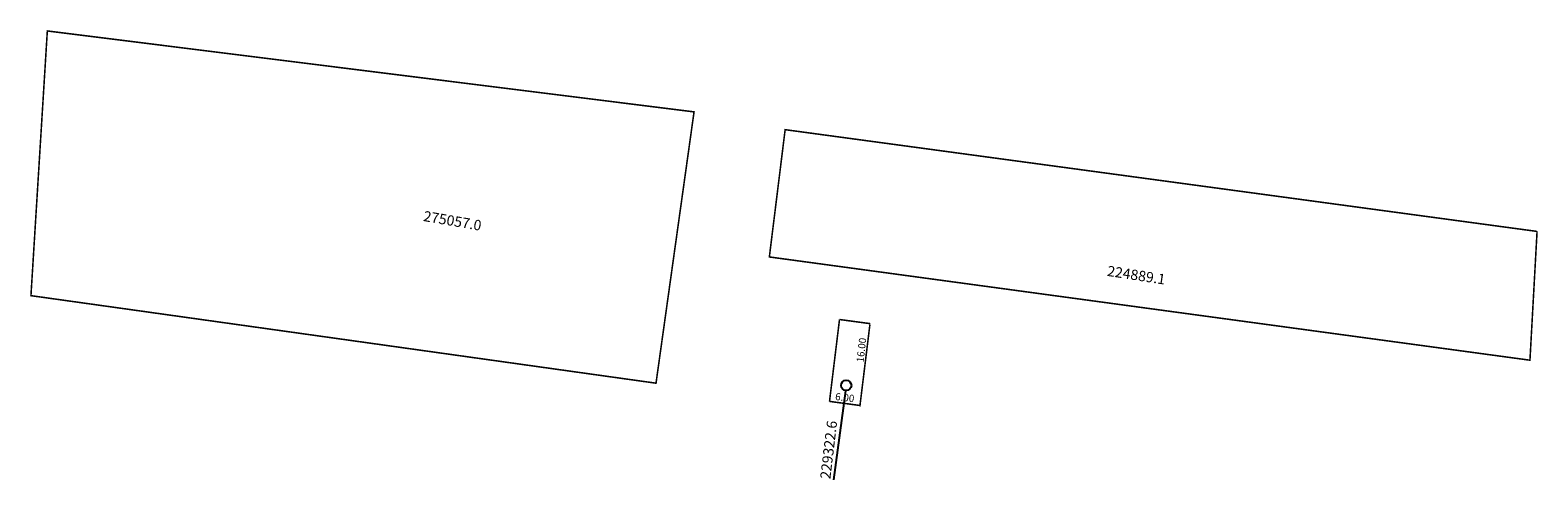
# Model space of a CAD drawing. Extents: x 190946 to 191238, y 1679525 to 1679612.
import ezdxf

# ---------------------------------------------------------------- set-up
doc = ezdxf.new("R2010")
doc.units = 0
doc.header["$MEASUREMENT"] = 0
doc.layers.add('DM1', color=1, linetype='CONTINUOUS')

msp = doc.modelspace()

# ---------------------------------------------------------------- linework, layer by layer
at = {"layer": 'DM1'}
msp.add_line((191104.09, 1679541.89), (191101.76, 1679524.64), dxfattribs=at)
at = {"layer": 'DM1', "const_width": 0.3}
for points in [[(190949.21, 1679611.72), (191074.72, 1679596.02), (191067.34, 1679543.39), (190946.03, 1679560.37), (190949.21, 1679611.72)], [(191238.33, 1679572.83), (191092.4, 1679592.57), (191089.32, 1679567.75)], [(191238.33, 1679572.83), (191236.95, 1679547.85), (191089.25, 1679567.89)], [(191101.01, 1679539.86), (191102.95, 1679555.74)], [(191102.97, 1679555.74), (191108.92, 1679554.94)], [(191106.9, 1679538.87), (191108.85, 1679554.76)], [(191101.01, 1679539.86), (191106.96, 1679539.06)]]:
    msp.add_lwpolyline(points, dxfattribs=at)
at = {"layer": 'DM1'}
msp.add_circle((191104.26, 1679542.97), 1, dxfattribs=at)

# ---------------------------------------------------------------- texts
at = {"layer": 'DM1', "attachment_point": 1}
for s, insert, char_height, width, rotation in [('275057.0', (191022.41, 1679576.84), 2, 25.4139, 350.3112), ('224889.1', (191155.1, 1679566.2), 2, 35.7313, 351.3394), ('16.00', (191106.22, 1679547.53), 1.4, 6.1298, 83.3652), ('6.00', (191102.22, 1679541.53), 1.4, 8.6865, 353.1136), ('229322.6', (191099.18, 1679524.95), 2, 14.6859, 83.1572)]:
    msp.add_mtext(s, dxfattribs=dict(at, insert=insert, char_height=char_height, width=width, rotation=rotation))

doc.saveas('drawing.dxf')
